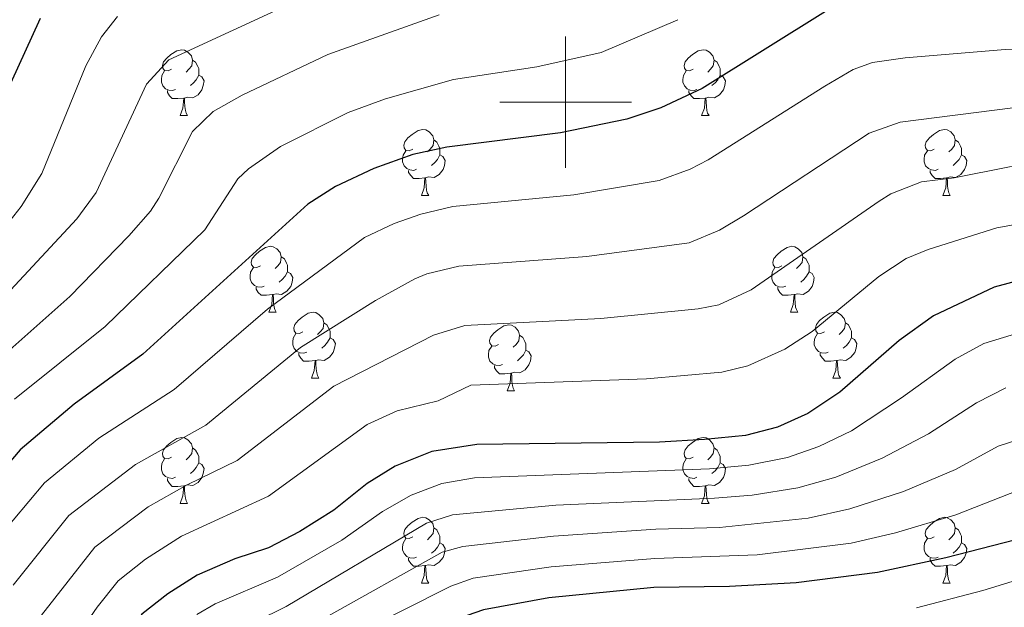
# Model space of a CAD drawing. Extents: x 592481 to 596977, y 768200 to 771231.
# Drawn here: x 594917 to 595067, y 768923 to 769013 of the extents above; entities that cross this region are included whole.
import ezdxf

# ---------------------------------------------------------------- set-up
doc = ezdxf.new("R2010")
doc.units = 0
doc.header["$MEASUREMENT"] = 0
for name, color, linetype in [('Nivel 36', 7, 'Continuous'), ('Nivel 4', 7, 'Continuous'), ('Nivel 5', 7, 'Continuous'), ('Nivel 61', 7, 'Continuous'), ('Nivel 63', 7, 'Continuous')]:
    doc.layers.add(name, color=color, linetype=linetype)

msp = doc.modelspace()

# ---------------------------------------------------------------- linework, layer by layer
at = {"layer": 'Nivel 36', "color": 92, "linetype": 'Continuous', "lineweight": 0, "flags": 128}
for points in [[(594940.061, 769005.009), (594939.531, 769004.744), (594939.001, 769004.799), (594938.736, 769005.169), (594938.681, 769005.594), (594938.841, 769006.114), (594939.321, 769006.709), (594939.956, 769007.239), (594940.856, 769007.824), (594941.601, 769007.984), (594942.026, 769007.929), (594942.556, 769007.614), (594943.086, 769007.029), (594943.246, 769006.389), (594943.136, 769005.539), (594942.711, 769005.009), (594942.291, 769004.584)], [(595019.388, 769005.009), (595018.858, 769004.744), (595018.328, 769004.799), (595018.063, 769005.169), (595018.008, 769005.594), (595018.168, 769006.114), (595018.648, 769006.709), (595019.283, 769007.239), (595020.183, 769007.824), (595020.928, 769007.984), (595021.353, 769007.929), (595021.883, 769007.614), (595022.413, 769007.029), (595022.573, 769006.389), (595022.463, 769005.539), (595022.038, 769005.009), (595021.618, 769004.584)], [(594943.246, 769006.389), (594943.721, 769006.074), (594944.036, 769005.434), (594944.196, 769005.114), (594944.196, 769004.534), (594944.196, 769004.109), (594943.826, 769003.419), (594943.406, 769002.939), (594942.926, 769002.519)], [(595022.573, 769006.389), (595023.048, 769006.074), (595023.363, 769005.434), (595023.523, 769005.114), (595023.523, 769004.534), (595023.523, 769004.109), (595023.153, 769003.419), (595022.733, 769002.939), (595022.253, 769002.519)], [(594940.646, 769001.929), (594940.221, 769001.769), (594939.636, 769001.829), (594939.161, 769002.039), (594938.736, 769002.464), (594938.521, 769003.049), (594938.521, 769003.469), (594938.576, 769004.054), (594939.001, 769004.744)], [(595019.973, 769001.929), (595019.548, 769001.769), (595018.963, 769001.829), (595018.488, 769002.039), (595018.063, 769002.464), (595017.848, 769003.049), (595017.848, 769003.469), (595017.903, 769004.054), (595018.328, 769004.744)], [(594944.196, 769004.109), (594944.651, 769003.859), (594944.996, 769003.244), (594944.886, 769002.519), (594944.676, 769001.879), (594944.091, 769001.139), (594943.296, 769000.659), (594942.446, 769000.764), (594942.016, 769000.634)], [(595023.523, 769004.109), (595023.978, 769003.859), (595024.323, 769003.244), (595024.213, 769002.519), (595024.003, 769001.879), (595023.418, 769001.139), (595022.623, 769000.659), (595021.773, 769000.764), (595021.343, 769000.634)], [(594941.906, 769000.634), (594941.016, 769000.549), (594940.171, 769000.549), (594939.746, 769000.979), (594939.426, 769001.454), (594939.426, 769001.769)], [(595021.233, 769000.634), (595020.343, 769000.549), (595019.498, 769000.549), (595019.073, 769000.979), (595018.753, 769001.454), (595018.753, 769001.769)], [(594941.361, 768997.949), (594941.796, 768999.109), (594941.906, 769000.634), (594942.016, 769000.634), (594942.051, 769000.049), (594942.086, 768999.364), (594942.156, 768998.749), (594942.271, 768998.349), (594942.486, 768997.949)], [(595020.688, 768997.949), (595021.123, 768999.109), (595021.233, 769000.634), (595021.343, 769000.634), (595021.378, 769000.049), (595021.413, 768999.364), (595021.483, 768998.749), (595021.598, 768998.349), (595021.813, 768997.949)], [(594941.361, 768997.949), (594942.486, 768997.949)], [(595020.688, 768997.949), (595021.813, 768997.949)], [(594976.752, 768992.869), (594976.222, 768992.604), (594975.692, 768992.659), (594975.427, 768993.029), (594975.372, 768993.454), (594975.532, 768993.974), (594976.012, 768994.569), (594976.647, 768995.099), (594977.547, 768995.684), (594978.292, 768995.844), (594978.717, 768995.789), (594979.247, 768995.474), (594979.777, 768994.889), (594979.937, 768994.249), (594979.827, 768993.399), (594979.402, 768992.869), (594978.982, 768992.444)], [(595056.079, 768992.869), (595055.549, 768992.604), (595055.019, 768992.659), (595054.754, 768993.029), (595054.699, 768993.454), (595054.859, 768993.974), (595055.339, 768994.569), (595055.974, 768995.099), (595056.874, 768995.684), (595057.619, 768995.844), (595058.044, 768995.789), (595058.574, 768995.474), (595059.104, 768994.889), (595059.264, 768994.249), (595059.154, 768993.399), (595058.729, 768992.869), (595058.309, 768992.444)], [(594979.937, 768994.249), (594980.412, 768993.934), (594980.727, 768993.294), (594980.887, 768992.974), (594980.887, 768992.394), (594980.887, 768991.969), (594980.517, 768991.279), (594980.097, 768990.799), (594979.617, 768990.379)], [(595059.264, 768994.249), (595059.739, 768993.934), (595060.054, 768993.294), (595060.214, 768992.974), (595060.214, 768992.394), (595060.214, 768991.969), (595059.844, 768991.279), (595059.424, 768990.799), (595058.944, 768990.379)], [(594977.337, 768989.789), (594976.912, 768989.629), (594976.327, 768989.689), (594975.852, 768989.899), (594975.427, 768990.324), (594975.212, 768990.909), (594975.212, 768991.329), (594975.267, 768991.914), (594975.692, 768992.604)], [(595056.664, 768989.789), (595056.239, 768989.629), (595055.654, 768989.689), (595055.179, 768989.899), (595054.754, 768990.324), (595054.539, 768990.909), (595054.539, 768991.329), (595054.594, 768991.914), (595055.019, 768992.604)], [(594980.887, 768991.969), (594981.342, 768991.719), (594981.687, 768991.104), (594981.577, 768990.379), (594981.367, 768989.739), (594980.782, 768988.999), (594979.987, 768988.519), (594979.137, 768988.624), (594978.707, 768988.494)], [(595060.214, 768991.969), (595060.669, 768991.719), (595061.014, 768991.104), (595060.904, 768990.379), (595060.694, 768989.739), (595060.109, 768988.999), (595059.314, 768988.519), (595058.464, 768988.624), (595058.034, 768988.494)], [(594978.597, 768988.494), (594977.707, 768988.409), (594976.862, 768988.409), (594976.437, 768988.839), (594976.117, 768989.314), (594976.117, 768989.629)], [(595057.924, 768988.494), (595057.034, 768988.409), (595056.189, 768988.409), (595055.764, 768988.839), (595055.444, 768989.314), (595055.444, 768989.629)], [(594978.052, 768985.809), (594978.487, 768986.969), (594978.597, 768988.494), (594978.707, 768988.494), (594978.742, 768987.909), (594978.777, 768987.224), (594978.847, 768986.609), (594978.962, 768986.209), (594979.177, 768985.809)], [(595057.379, 768985.809), (595057.814, 768986.969), (595057.924, 768988.494), (595058.034, 768988.494), (595058.069, 768987.909), (595058.104, 768987.224), (595058.174, 768986.609), (595058.289, 768986.209), (595058.504, 768985.809)], [(594978.052, 768985.809), (594979.177, 768985.809)], [(595057.379, 768985.809), (595058.504, 768985.809)], [(594953.564, 768975.1), (594953.034, 768974.835), (594952.504, 768974.89), (594952.239, 768975.26), (594952.184, 768975.685), (594952.344, 768976.205), (594952.824, 768976.8), (594953.459, 768977.33), (594954.359, 768977.915), (594955.104, 768978.075), (594955.529, 768978.02), (594956.059, 768977.705), (594956.589, 768977.12), (594956.749, 768976.48), (594956.639, 768975.63), (594956.214, 768975.1), (594955.794, 768974.675)], [(595032.891, 768975.1), (595032.361, 768974.835), (595031.831, 768974.89), (595031.566, 768975.26), (595031.511, 768975.685), (595031.671, 768976.205), (595032.151, 768976.8), (595032.786, 768977.33), (595033.686, 768977.915), (595034.431, 768978.075), (595034.856, 768978.02), (595035.386, 768977.705), (595035.916, 768977.12), (595036.076, 768976.48), (595035.966, 768975.63), (595035.541, 768975.1), (595035.121, 768974.675)], [(594956.749, 768976.48), (594957.224, 768976.165), (594957.539, 768975.525), (594957.699, 768975.205), (594957.699, 768974.625), (594957.699, 768974.2), (594957.329, 768973.51), (594956.909, 768973.03), (594956.429, 768972.61)], [(595036.076, 768976.48), (595036.551, 768976.165), (595036.866, 768975.525), (595037.026, 768975.205), (595037.026, 768974.625), (595037.026, 768974.2), (595036.656, 768973.51), (595036.236, 768973.03), (595035.756, 768972.61)], [(594954.149, 768972.02), (594953.724, 768971.86), (594953.139, 768971.92), (594952.664, 768972.13), (594952.239, 768972.555), (594952.024, 768973.14), (594952.024, 768973.56), (594952.079, 768974.145), (594952.504, 768974.835)], [(594957.699, 768974.2), (594958.154, 768973.95), (594958.499, 768973.335), (594958.389, 768972.61), (594958.179, 768971.97), (594957.594, 768971.23), (594956.799, 768970.75), (594955.949, 768970.855), (594955.519, 768970.725)], [(595033.476, 768972.02), (595033.051, 768971.86), (595032.466, 768971.92), (595031.991, 768972.13), (595031.566, 768972.555), (595031.351, 768973.14), (595031.351, 768973.56), (595031.406, 768974.145), (595031.831, 768974.835)], [(595037.026, 768974.2), (595037.481, 768973.95), (595037.826, 768973.335), (595037.716, 768972.61), (595037.506, 768971.97), (595036.921, 768971.23), (595036.126, 768970.75), (595035.276, 768970.855), (595034.846, 768970.725)], [(594955.409, 768970.725), (594954.519, 768970.64), (594953.674, 768970.64), (594953.249, 768971.07), (594952.929, 768971.545), (594952.929, 768971.86)], [(595034.736, 768970.725), (595033.846, 768970.64), (595033.001, 768970.64), (595032.576, 768971.07), (595032.256, 768971.545), (595032.256, 768971.86)], [(594954.864, 768968.04), (594955.299, 768969.2), (594955.409, 768970.725), (594955.519, 768970.725), (594955.554, 768970.14), (594955.589, 768969.455), (594955.659, 768968.84), (594955.774, 768968.44), (594955.989, 768968.04)], [(595034.191, 768968.04), (595034.626, 768969.2), (595034.736, 768970.725), (595034.846, 768970.725), (595034.881, 768970.14), (595034.916, 768969.455), (595034.986, 768968.84), (595035.101, 768968.44), (595035.316, 768968.04)], [(594954.864, 768968.04), (594955.989, 768968.04)], [(594960.039, 768965.065), (594959.509, 768964.8), (594958.979, 768964.855), (594958.714, 768965.225), (594958.659, 768965.65), (594958.819, 768966.17), (594959.299, 768966.765), (594959.934, 768967.295), (594960.834, 768967.88), (594961.579, 768968.04), (594962.004, 768967.985), (594962.534, 768967.67), (594963.064, 768967.085), (594963.224, 768966.445), (594963.114, 768965.595), (594962.689, 768965.065), (594962.269, 768964.64)], [(595034.191, 768968.04), (595035.316, 768968.04)], [(595039.366, 768965.065), (595038.836, 768964.8), (595038.306, 768964.855), (595038.041, 768965.225), (595037.986, 768965.65), (595038.146, 768966.17), (595038.626, 768966.765), (595039.261, 768967.295), (595040.161, 768967.88), (595040.906, 768968.04), (595041.331, 768967.985), (595041.861, 768967.67), (595042.391, 768967.085), (595042.551, 768966.445), (595042.441, 768965.595), (595042.016, 768965.065), (595041.596, 768964.64)], [(594963.224, 768966.445), (594963.699, 768966.13), (594964.014, 768965.49), (594964.174, 768965.17), (594964.174, 768964.59), (594964.174, 768964.165), (594963.804, 768963.475), (594963.384, 768962.995), (594962.904, 768962.575)], [(594989.811, 768963.16), (594989.281, 768962.895), (594988.751, 768962.95), (594988.486, 768963.32), (594988.431, 768963.745), (594988.591, 768964.265), (594989.071, 768964.86), (594989.706, 768965.39), (594990.606, 768965.975), (594991.351, 768966.135), (594991.776, 768966.08), (594992.306, 768965.765), (594992.836, 768965.18), (594992.996, 768964.54), (594992.886, 768963.69), (594992.461, 768963.16), (594992.041, 768962.735)], [(595042.551, 768966.445), (595043.026, 768966.13), (595043.341, 768965.49), (595043.501, 768965.17), (595043.501, 768964.59), (595043.501, 768964.165), (595043.131, 768963.475), (595042.711, 768962.995), (595042.231, 768962.575)], [(594960.624, 768961.985), (594960.199, 768961.825), (594959.614, 768961.885), (594959.139, 768962.095), (594958.714, 768962.52), (594958.499, 768963.105), (594958.499, 768963.525), (594958.554, 768964.11), (594958.979, 768964.8)], [(594964.174, 768964.165), (594964.629, 768963.915), (594964.974, 768963.3), (594964.864, 768962.575), (594964.654, 768961.935), (594964.069, 768961.195), (594963.274, 768960.715), (594962.424, 768960.82), (594961.994, 768960.69)], [(594992.996, 768964.54), (594993.471, 768964.225), (594993.786, 768963.585), (594993.946, 768963.265), (594993.946, 768962.685), (594993.946, 768962.26), (594993.576, 768961.57), (594993.156, 768961.09), (594992.676, 768960.67)], [(595039.951, 768961.985), (595039.526, 768961.825), (595038.941, 768961.885), (595038.466, 768962.095), (595038.041, 768962.52), (595037.826, 768963.105), (595037.826, 768963.525), (595037.881, 768964.11), (595038.306, 768964.8)], [(595043.501, 768964.165), (595043.956, 768963.915), (595044.301, 768963.3), (595044.191, 768962.575), (595043.981, 768961.935), (595043.396, 768961.195), (595042.601, 768960.715), (595041.751, 768960.82), (595041.321, 768960.69)], [(594990.396, 768960.08), (594989.971, 768959.92), (594989.386, 768959.98), (594988.911, 768960.19), (594988.486, 768960.615), (594988.271, 768961.2), (594988.271, 768961.62), (594988.326, 768962.205), (594988.751, 768962.895)], [(594993.946, 768962.26), (594994.401, 768962.01), (594994.746, 768961.395), (594994.636, 768960.67), (594994.426, 768960.03), (594993.841, 768959.29), (594993.046, 768958.81), (594992.196, 768958.915), (594991.766, 768958.785)], [(594961.884, 768960.69), (594960.994, 768960.605), (594960.149, 768960.605), (594959.724, 768961.035), (594959.404, 768961.51), (594959.404, 768961.825)], [(595041.211, 768960.69), (595040.321, 768960.605), (595039.476, 768960.605), (595039.051, 768961.035), (595038.731, 768961.51), (595038.731, 768961.825)], [(594961.339, 768958.005), (594961.774, 768959.165), (594961.884, 768960.69), (594961.994, 768960.69), (594962.029, 768960.105), (594962.064, 768959.42), (594962.134, 768958.805), (594962.249, 768958.405), (594962.464, 768958.005)], [(594991.656, 768958.785), (594990.766, 768958.7), (594989.921, 768958.7), (594989.496, 768959.13), (594989.176, 768959.605), (594989.176, 768959.92)], [(595040.666, 768958.005), (595041.101, 768959.165), (595041.211, 768960.69), (595041.321, 768960.69), (595041.356, 768960.105), (595041.391, 768959.42), (595041.461, 768958.805), (595041.576, 768958.405), (595041.791, 768958.005)], [(594961.339, 768958.005), (594962.464, 768958.005)], [(594991.111, 768956.1), (594991.546, 768957.26), (594991.656, 768958.785), (594991.766, 768958.785), (594991.801, 768958.2), (594991.836, 768957.515), (594991.906, 768956.9), (594992.021, 768956.5), (594992.236, 768956.1)], [(595040.666, 768958.005), (595041.791, 768958.005)], [(594991.111, 768956.1), (594992.236, 768956.1)], [(594940.061, 768946.017), (594939.531, 768945.752), (594939.001, 768945.807), (594938.736, 768946.177), (594938.681, 768946.602), (594938.841, 768947.122), (594939.321, 768947.717), (594939.956, 768948.247), (594940.856, 768948.832), (594941.601, 768948.992), (594942.026, 768948.937), (594942.556, 768948.622), (594943.086, 768948.037), (594943.246, 768947.397), (594943.136, 768946.547), (594942.711, 768946.017), (594942.291, 768945.592)], [(595019.388, 768946.017), (595018.858, 768945.752), (595018.328, 768945.807), (595018.063, 768946.177), (595018.008, 768946.602), (595018.168, 768947.122), (595018.648, 768947.717), (595019.283, 768948.247), (595020.183, 768948.832), (595020.928, 768948.992), (595021.353, 768948.937), (595021.883, 768948.622), (595022.413, 768948.037), (595022.573, 768947.397), (595022.463, 768946.547), (595022.038, 768946.017), (595021.618, 768945.592)], [(594943.246, 768947.397), (594943.721, 768947.082), (594944.036, 768946.442), (594944.196, 768946.122), (594944.196, 768945.542), (594944.196, 768945.117), (594943.826, 768944.427), (594943.406, 768943.947), (594942.926, 768943.527)], [(595022.573, 768947.397), (595023.048, 768947.082), (595023.363, 768946.442), (595023.523, 768946.122), (595023.523, 768945.542), (595023.523, 768945.117), (595023.153, 768944.427), (595022.733, 768943.947), (595022.253, 768943.527)], [(594940.646, 768942.937), (594940.221, 768942.777), (594939.636, 768942.837), (594939.161, 768943.047), (594938.736, 768943.472), (594938.521, 768944.057), (594938.521, 768944.477), (594938.576, 768945.062), (594939.001, 768945.752)], [(595019.973, 768942.937), (595019.548, 768942.777), (595018.963, 768942.837), (595018.488, 768943.047), (595018.063, 768943.472), (595017.848, 768944.057), (595017.848, 768944.477), (595017.903, 768945.062), (595018.328, 768945.752)], [(594944.196, 768945.117), (594944.651, 768944.867), (594944.996, 768944.252), (594944.886, 768943.527), (594944.676, 768942.887), (594944.091, 768942.147), (594943.296, 768941.667), (594942.446, 768941.772), (594942.016, 768941.642)], [(595023.523, 768945.117), (595023.978, 768944.867), (595024.323, 768944.252), (595024.213, 768943.527), (595024.003, 768942.887), (595023.418, 768942.147), (595022.623, 768941.667), (595021.773, 768941.772), (595021.343, 768941.642)], [(594941.906, 768941.642), (594941.016, 768941.557), (594940.171, 768941.557), (594939.746, 768941.987), (594939.426, 768942.462), (594939.426, 768942.777)], [(595021.233, 768941.642), (595020.343, 768941.557), (595019.498, 768941.557), (595019.073, 768941.987), (595018.753, 768942.462), (595018.753, 768942.777)], [(594941.361, 768938.957), (594941.796, 768940.117), (594941.906, 768941.642), (594942.016, 768941.642), (594942.051, 768941.057), (594942.086, 768940.372), (594942.156, 768939.757), (594942.271, 768939.357), (594942.486, 768938.957)], [(595020.688, 768938.957), (595021.123, 768940.117), (595021.233, 768941.642), (595021.343, 768941.642), (595021.378, 768941.057), (595021.413, 768940.372), (595021.483, 768939.757), (595021.598, 768939.357), (595021.813, 768938.957)], [(594941.361, 768938.957), (594942.486, 768938.957)], [(595020.688, 768938.957), (595021.813, 768938.957)], [(594976.752, 768933.877), (594976.222, 768933.612), (594975.692, 768933.667), (594975.427, 768934.037), (594975.372, 768934.462), (594975.532, 768934.982), (594976.012, 768935.577), (594976.647, 768936.107), (594977.547, 768936.692), (594978.292, 768936.852), (594978.717, 768936.797), (594979.247, 768936.482), (594979.777, 768935.897), (594979.937, 768935.257), (594979.827, 768934.407), (594979.402, 768933.877), (594978.982, 768933.452)], [(595056.079, 768933.877), (595055.549, 768933.612), (595055.019, 768933.667), (595054.754, 768934.037), (595054.699, 768934.462), (595054.859, 768934.982), (595055.339, 768935.577), (595055.974, 768936.107), (595056.874, 768936.692), (595057.619, 768936.852), (595058.044, 768936.797), (595058.574, 768936.482), (595059.104, 768935.897), (595059.264, 768935.257), (595059.154, 768934.407), (595058.729, 768933.877), (595058.309, 768933.452)], [(594979.937, 768935.257), (594980.412, 768934.942), (594980.727, 768934.302), (594980.887, 768933.982), (594980.887, 768933.402), (594980.887, 768932.977), (594980.517, 768932.287), (594980.097, 768931.807), (594979.617, 768931.387)], [(595059.264, 768935.257), (595059.739, 768934.942), (595060.054, 768934.302), (595060.214, 768933.982), (595060.214, 768933.402), (595060.214, 768932.977), (595059.844, 768932.287), (595059.424, 768931.807), (595058.944, 768931.387)], [(594977.337, 768930.797), (594976.912, 768930.637), (594976.327, 768930.697), (594975.852, 768930.907), (594975.427, 768931.332), (594975.212, 768931.917), (594975.212, 768932.337), (594975.267, 768932.922), (594975.692, 768933.612)], [(594980.887, 768932.977), (594981.342, 768932.727), (594981.687, 768932.112), (594981.577, 768931.387), (594981.367, 768930.747), (594980.782, 768930.007), (594979.987, 768929.527), (594979.137, 768929.632), (594978.707, 768929.502)], [(595056.664, 768930.797), (595056.239, 768930.637), (595055.654, 768930.697), (595055.179, 768930.907), (595054.754, 768931.332), (595054.539, 768931.917), (595054.539, 768932.337), (595054.594, 768932.922), (595055.019, 768933.612)], [(595060.214, 768932.977), (595060.669, 768932.727), (595061.014, 768932.112), (595060.904, 768931.387), (595060.694, 768930.747), (595060.109, 768930.007), (595059.314, 768929.527), (595058.464, 768929.632), (595058.034, 768929.502)], [(594978.597, 768929.502), (594977.707, 768929.417), (594976.862, 768929.417), (594976.437, 768929.847), (594976.117, 768930.322), (594976.117, 768930.637)], [(594978.052, 768926.817), (594978.487, 768927.977), (594978.597, 768929.502), (594978.707, 768929.502), (594978.742, 768928.917), (594978.777, 768928.232), (594978.847, 768927.617), (594978.962, 768927.217), (594979.177, 768926.817)], [(595057.924, 768929.502), (595057.034, 768929.417), (595056.189, 768929.417), (595055.764, 768929.847), (595055.444, 768930.322), (595055.444, 768930.637)], [(595057.379, 768926.817), (595057.814, 768927.977), (595057.924, 768929.502), (595058.034, 768929.502), (595058.069, 768928.917), (595058.104, 768928.232), (595058.174, 768927.617), (595058.289, 768927.217), (595058.504, 768926.817)], [(594978.052, 768926.817), (594979.177, 768926.817)], [(595057.379, 768926.817), (595058.504, 768926.817)]]:
    msp.add_lwpolyline(points, dxfattribs=at)
at = {"layer": 'Nivel 4', "color": 25, "linetype": 'Continuous', "lineweight": 30, "flags": 128}
for points, elevation in [([(595039.533, 769013.785), (595020.749, 769002.069), (595014.487, 768999.115), (595009.318, 768997.439), (594999.23, 768995.349), (594981.945, 768993.162), (594976.767, 768992.019), (594970.805, 768989.931), (594964.986, 768987.179), (594960.777, 768984.475), (594935.699, 768961.679), (594925.263, 768954.08), (594917.056, 768947.114), (594905.984, 768934.209)], 750), ([(594915.601, 769002.881), (594920.13, 769012.774)], 775), ([(595143.757, 768969.152), (595109.512, 768973.18), (595086.977, 768974.837), (595081.647, 768975.023), (595076.667, 768974.578), (595071.413, 768973.536), (595065.179, 768971.844), (595055.952, 768967.517), (595050.752, 768963.731), (595041.712, 768955.905), (595036.833, 768952.635), (595032.202, 768950.567), (595027.352, 768949.317), (595021.117, 768948.693), (595014.256, 768948.298), (594986.486, 768947.908)], 725), ([(594986.486, 768947.908), (594979.648, 768946.843), (594974.087, 768944.627), (594969.834, 768941.994), (594964.731, 768937.96), (594959.586, 768934.685), (594954.829, 768932.216), (594949.659, 768930.539), (594943.97, 768928.056), (594939.484, 768925.191), (594935.556, 768922.097), (594931.751, 768916.95), (594929.091, 768912.711), (594927.675, 768907.697), (594923.659, 768890.918), (594922.313, 768880.445), (594919.29, 768868.945), (594917.365, 768864.121), (594903.362, 768839.007)], 725), ([(595148.277, 768932.975), (595124.527, 768940.241), (595112.097, 768943.117), (595107.024, 768943.839), (595100.903, 768943.48), (595095.199, 768941.929), (595079.302, 768936.228), (595057.808, 768930.708), (595047.459, 768928.469), (595035.09, 768926.902), (595024.905, 768926.349), (595013.391, 768926.175), (594997.431, 768924.601), (594987.503, 768922.762), (594981.375, 768920.629), (594965.508, 768912.931), (594961.542, 768909.886), (594957.613, 768906.286), (594954.125, 768902.197), (594947.954, 768893.486)], 700)]:
    msp.add_lwpolyline(points, dxfattribs=dict(at, elevation=elevation))
at = {"layer": 'Nivel 5', "color": 25, "linetype": 'Continuous', "lineweight": 0, "flags": 128}
for points, elevation in [([(594959.229, 769015.44), (594939.629, 769006.439), (594936.235, 769002.759), (594928.573, 768986.282), (594925.639, 768982.242), (594914.908, 768970.688)], 765), ([(594980.778, 769013.299), (594963.807, 769007.247), (594950.814, 769001.079), (594946.402, 768998.602), (594943.25, 768995.535), (594938.135, 768985.405), (594936.841, 768983.437), (594933.574, 768979.647), (594924.589, 768970.428), (594908.568, 768956.224)], 760), ([(594931.838, 769013.02), (594929.424, 769009.959), (594927.043, 769005.54), (594920.305, 768989.127), (594917.192, 768984.13), (594912.667, 768978.435)], 770), ([(595017.064, 769012.549), (595005.384, 769007.572), (594995.635, 769005.386), (594982.964, 769003.433), (594972.624, 769000.522), (594966.946, 768998.434), (594956.638, 768993.269), (594951.744, 768989.844), (594950.163, 768988.323), (594945.109, 768980.592), (594929.941, 768965.868), (594916.191, 768954.799)], 755), ([(595153.414, 769004.015), (595132.697, 769004.584), (595116.755, 769005.947), (595098.809, 769006.729), (595078.604, 769008.094), (595066.869, 769008.028), (595051.645, 769006.764), (595046.681, 769006.025), (595043.756, 769004.972), (595039.449, 769002.43), (595021.694, 768991.212), (595018.956, 768989.819), (595014.252, 768988.087), (595001.235, 768985.924), (594982.853, 768984.111), (594977.998, 768982.979), (594973.941, 768981.526), (594969.411, 768979.407), (594954.664, 768968.522), (594940.476, 768956.28), (594929.004, 768948.875), (594920.756, 768942.11), (594911.137, 768930.757)], 745), ([(595154.143, 768995.082), (595134.435, 768995.918), (595112.854, 768997.884), (595080.856, 768999.687), (595068.031, 768999.135), (595050.868, 768996.978), (595046.178, 768995.267), (595027.07, 768982.686), (595023.425, 768980.523), (595018.768, 768978.628), (595003.24, 768976.5), (594983.761, 768975.06), (594978.898, 768973.899), (594977.077, 768973.121), (594971.06, 768969.848), (594959.683, 768962.672), (594945.253, 768950.881), (594934.571, 768944.881), (594924.456, 768937.107), (594915.975, 768926.555)], 740), ([(595148.764, 768986.384), (595134.224, 768987.361), (595111.74, 768989.649), (595079.45, 768991.401), (595067.527, 768990.161), (595059.104, 768988.51), (595054.129, 768987.892), (595049.482, 768986.038), (595047.687, 768984.965), (595028.242, 768971.444), (595023.285, 768969.19), (595020.138, 768968.565), (595005.343, 768967.082), (594984.669, 768966.009), (594979.888, 768964.568), (594964.741, 768956.821), (594950.031, 768945.482), (594942.458, 768941.817), (594936.487, 768938.465), (594928.371, 768932.321), (594920.288, 768921.985), (594918.721, 768919.66), (594916.612, 768915.079)], 735), ([(595077.151, 768982.957), (595065.601, 768980.89), (595055.12, 768977.585), (595051.819, 768976.241), (595047.645, 768973.486), (595037.519, 768965.137), (595033.329, 768962.427), (595027.734, 768959.903), (595023.745, 768958.941), (595012.289, 768957.923), (594985.577, 768956.958), (594980.604, 768954.548), (594974.393, 768953.024), (594969.821, 768950.984), (594954.808, 768940.083), (594941.568, 768933.982), (594936.081, 768930.468), (594931.962, 768927.21), (594928.745, 768923.186), (594923.906, 768916.185)], 730), ([(595071.431, 768965.682), (595063.635, 768963.287), (595059.228, 768960.901), (595051.075, 768955.005), (595043.459, 768949.986), (595038.492, 768947.599), (595033.771, 768945.959), (595027.861, 768944.777), (595021.874, 768944.224), (594986.154, 768942.85), (594981.173, 768942.013), (594976.488, 768940.215), (594972.142, 768937.721), (594965.945, 768933.362), (594956.171, 768927.75), (594946.698, 768923.702), (594943.884, 768922.088)], 720), ([(595066.98, 768956.541), (595062.505, 768954.285), (595055.179, 768949.552), (595048.15, 768945.826), (595041.083, 768942.968), (595035.341, 768941.352), (595028.37, 768940.238), (595022.632, 768939.755), (594998.526, 768938.692), (594982.79, 768937.21), (594978.849, 768935.966), (594957.514, 768923.284), (594948.389, 768918.769), (594943.666, 768915.065), (594940.7, 768911.048), (594936.942, 768903.644), (594932.492, 768890.146), (594930.621, 768881.168), (594928.136, 768872.328), (594924.321, 768856.637), (594922.69, 768851.571), (594919.885, 768847.43), (594916.277, 768843.779)], 715), ([(595080.946, 768952.55), (595065.782, 768947.67), (595059.284, 768944.1), (595051.369, 768940.786), (595043.208, 768938.135), (595036.91, 768936.744), (595023.389, 768935.286), (595013.737, 768935.024), (594998.161, 768933.995), (594984.361, 768932.394), (594981.237, 768931.532), (594963.144, 768921.389)], 710), ([(595069.059, 768941.054), (595059.359, 768937.247), (595050.19, 768934.492), (595043.418, 768932.913), (595029.136, 768931.138), (595013.564, 768930.599), (594997.796, 768929.298), (594985.932, 768927.578), (594982.524, 768926.386), (594967.922, 768919.027)], 705), ([(595074.345, 768929.069), (595063.442, 768925.735), (595053.391, 768923.091)], 695)]:
    msp.add_lwpolyline(points, dxfattribs=dict(at, elevation=elevation))
at = {"layer": 'Nivel 61', "color": 19, "linetype": 'Continuous', "lineweight": 0}
msp.add_3dface([(593405.55, 768606), (593373.87, 770919.55), (596765.53, 770966.72), (596798.38, 768653.17)], dxfattribs=at)
at = {"layer": 'Nivel 63', "color": 7, "linetype": 'Continuous', "lineweight": 0}
for p, q in [((595000, 768990), (595000, 769010)), ((594990, 769000), (595010, 769000))]:
    msp.add_line(p, q, dxfattribs=at)
msp.add_3dface([(592522.564, 768199.827), (596977.129, 768261.759), (596935.841, 771231.483), (592481.276, 771169.551)], dxfattribs=at)

doc.saveas('drawing.dxf')
